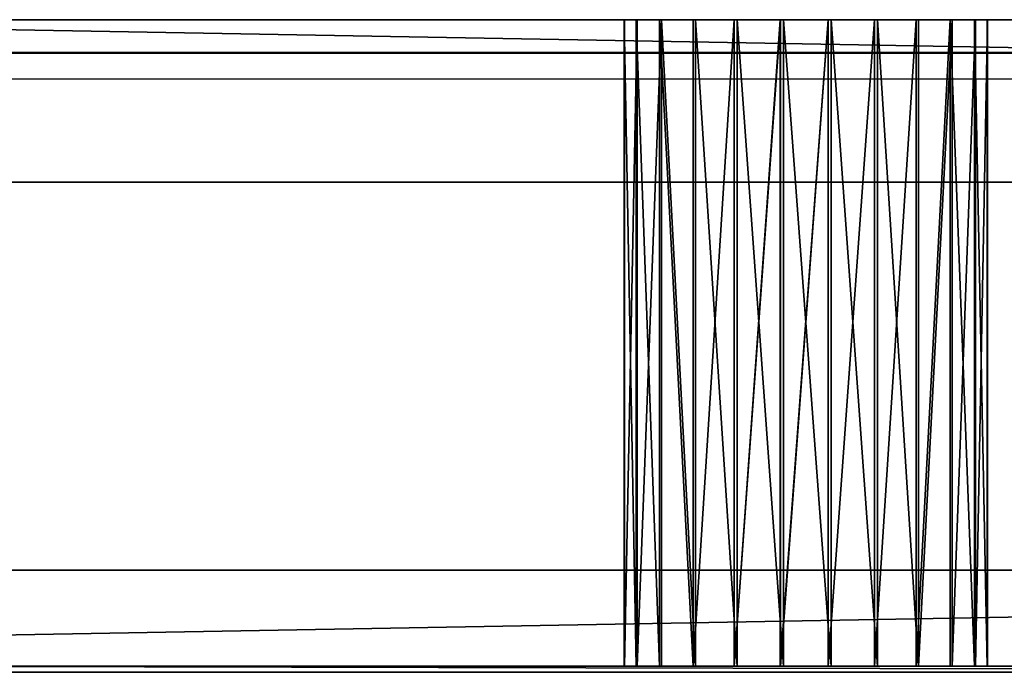
# Model space of a CAD drawing. Units: centimetres. Extents: x -195 to 670, y -171 to 214.
# Drawn here: x 21 to 23, y 43 to 45 of the extents above; entities that cross this region are included whole.
import ezdxf

# ---------------------------------------------------------------- set-up
doc = ezdxf.new("R2010")
doc.units = ezdxf.units.CM
doc.header["$LTSCALE"] = 2.54
doc.layers.add('Widoczne (ISO)', color=7, linetype='Continuous', lineweight=50)
doc.layers.add('Widoczne wąskie (ISO)', color=7, linetype='Continuous', lineweight=35)

# ---------------------------------------------------------------- blocks, each defined once
blk = doc.blocks.new('3DGeom~1106_Defintion')
at = {"color": 7, "true_color": 0xebebeb}
mesh = blk.add_polyface(dxfattribs=at)
corners = [(-2437.461, 746.314, 508.572), (-2436.525, 745.706), (-2437.461, 746.314), (-2435.777, 745.22, 0.117), (-2435.08, 744.768, 0.461), (-2434.482, 744.379, 1.009), (-2434.023, 744.081, 1.722), (-2433.735, 743.894, 2.553), (-2433.636, 743.83, 3.444), (-2433.636, 743.83, 5.74), (-2432.673, 743.205, 5.74), (-2433.636, 743.83, 502.832), (-1508.377, 142.959, 5.74), (-1507.414, 142.334, 5.74), (-2433.636, 743.83, 505.128), (-2433.735, 743.894, 506.02), (-2434.023, 744.081, 506.85), (-2434.482, 744.379, 507.563), (-2435.08, 744.768, 508.111), (-2435.777, 745.22, 508.455), (-2436.525, 745.706, 508.572), (-2432.673, 743.205, 503.98), (-1508.377, 142.959, 502.832), (-2432.673, 743.205, 502.832), (-1508.377, 142.959, 503.98), (-1505.168, 140.876, -3.932), (-1503.563, 139.833, -4.018), (-1504.525, 140.458, -4.018), (-1503.563, 139.833, 512.59), (-1505.779, 141.272, -3.677), (-1506.326, 141.628, -3.267), (-1506.784, 141.925, -2.721), (-1507.128, 142.148, -2.068), (-1507.341, 142.287, -1.34), (-1507.414, 142.334, -0.574), (-1507.414, 142.334, 502.832), (-1507.414, 142.334, 509.146), (-1507.315, 142.27, 510.038), (-1507.027, 142.083, 510.868), (-1506.568, 141.785, 511.581), (-1505.97, 141.396, 512.129), (-1505.273, 140.944, 512.473), (-1504.525, 140.458, 512.59), (-1508.377, 142.959, 4.592), (-2432.673, 743.205, 4.592)]
mesh.append_faces([[corners[k] for k in face] for face in [(0, 1, 2), (19, 0, 20), (22, 21, 24), (25, 26, 27), (28, 41, 42), (10, 43, 44)]], dxfattribs={"vtx0": -1, "color": 7})
mesh.append_faces([[corners[k] for k in face] for face in [(1, 0, 3), (3, 0, 4), (4, 0, 5), (5, 0, 6), (6, 0, 7), (7, 0, 8), (8, 0, 9), (9, 0, 10), (12, 11, 13), (11, 0, 14), (14, 0, 15), (15, 0, 16), (16, 0, 17), (17, 0, 18), (18, 0, 19), (21, 22, 23), (26, 25, 28), (35, 23, 22), (43, 10, 12)]], dxfattribs={"vtx0": -1, "vtx1": -1, "color": 7})
mesh.append_faces([[corners[k] for k in face] for face in [(10, 0, 11), (10, 11, 12), (28, 13, 35), (35, 13, 11)]], dxfattribs={"vtx0": -1, "vtx1": -1, "vtx2": -1, "color": 7})
mesh.append_faces([[corners[k] for k in face] for face in [(28, 25, 29), (28, 29, 30), (28, 30, 31), (28, 31, 32), (28, 32, 33), (28, 33, 34), (28, 34, 13), (35, 11, 23), (28, 35, 36), (28, 36, 37), (28, 37, 38), (28, 38, 39), (28, 39, 40), (28, 40, 41)]], dxfattribs={"vtx0": -1, "vtx2": -1, "color": 7})
mesh = blk.add_polyface(dxfattribs=at)
corners = [(-1504.813, 137.907, 512.59), (-1505.776, 138.533, -4.018), (-1504.813, 137.907, -4.018), (-1506.419, 138.95, -3.932), (-1507.029, 139.346, -3.677), (-1507.577, 139.702, -3.267), (-1508.034, 139.999, -2.721), (-1508.378, 140.223, -2.068), (-1508.592, 140.361, -1.34), (-1508.664, 140.408, -0.574), (-1508.664, 140.408, 5.74), (-1509.627, 141.034, 5.74), (-1508.664, 140.408, 502.832), (-2433.924, 741.279, 5.74), (-2434.887, 741.904, 5.74), (-1508.664, 140.408, 509.146), (-1508.566, 140.344, 510.038), (-1508.277, 140.157, 510.868), (-1507.818, 139.859, 511.581), (-1507.22, 139.47, 512.129), (-1506.523, 139.018, 512.473), (-1505.776, 138.533, 512.59), (-1509.627, 141.034, 503.98), (-2433.924, 741.279, 502.832), (-1509.627, 141.034, 502.832), (-2433.924, 741.279, 503.98), (-2437.028, 743.295, 0.117), (-2438.711, 744.388), (-2437.775, 743.78), (-2438.711, 744.388, 508.572), (-2436.331, 742.842, 0.461), (-2435.733, 742.454, 1.009), (-2435.274, 742.156, 1.722), (-2434.985, 741.968, 2.553), (-2434.887, 741.904, 3.444), (-2434.887, 741.904, 502.832), (-2434.887, 741.904, 505.128), (-2434.985, 741.968, 506.02), (-2435.274, 742.156, 506.85), (-2435.733, 742.454, 507.563), (-2436.331, 742.842, 508.111), (-2437.028, 743.295, 508.455), (-2437.775, 743.78, 508.572), (-2433.924, 741.279, 4.592), (-1509.627, 141.034, 4.592)]
mesh.append_faces([[corners[k] for k in face] for face in [(0, 1, 2), (20, 0, 21), (23, 22, 25), (26, 27, 28), (29, 41, 42), (11, 43, 44)]], dxfattribs={"vtx0": -1, "color": 7})
mesh.append_faces([[corners[k] for k in face] for face in [(1, 0, 3), (3, 0, 4), (4, 0, 5), (5, 0, 6), (6, 0, 7), (7, 0, 8), (8, 0, 9), (9, 0, 10), (10, 0, 11), (13, 12, 14), (12, 0, 15), (15, 0, 16), (16, 0, 17), (17, 0, 18), (18, 0, 19), (19, 0, 20), (22, 23, 24), (27, 26, 29), (35, 24, 23), (43, 11, 13)]], dxfattribs={"vtx0": -1, "vtx1": -1, "color": 7})
mesh.append_faces([[corners[k] for k in face] for face in [(11, 0, 12), (11, 12, 13), (29, 14, 35), (35, 14, 12)]], dxfattribs={"vtx0": -1, "vtx1": -1, "vtx2": -1, "color": 7})
mesh.append_faces([[corners[k] for k in face] for face in [(29, 26, 30), (29, 30, 31), (29, 31, 32), (29, 32, 33), (29, 33, 34), (29, 34, 14), (35, 12, 24), (29, 35, 36), (29, 36, 37), (29, 37, 38), (29, 38, 39), (29, 39, 40), (29, 40, 41)]], dxfattribs={"vtx0": -1, "vtx2": -1, "color": 7})
mesh = blk.add_polyface(dxfattribs=at)
corners = [(-2434.527, 740.35, 0.156), (-1510.878, 139.108), (-2435.175, 739.353), (-1510.23, 140.105, 0.156)]
mesh.append_faces([[corners[k] for k in face] for face in [(0, 1, 2), (1, 0, 3)]], dxfattribs={"vtx0": -1, "color": 7})
mesh = blk.add_polyface(dxfattribs=at)
corners = [(-2435.175, 739.353), (-2432.6, 720.721), (-2432.776, 719.384), (-2432.084, 721.967), (-2431.263, 723.037), (-2430.193, 723.858), (-2428.947, 724.374), (-2427.61, 724.55), (-2426.273, 724.374), (-2425.027, 723.858), (-1510.878, 139.108), (-2423.957, 723.037), (-2423.136, 721.967), (-2422.62, 720.721), (-2422.444, 719.384), (-2203.581, 580.049), (-2204.827, 580.565), (-2206.164, 580.741), (-2207.501, 580.565), (-2208.747, 580.049), (-2209.817, 579.228), (-2210.638, 578.158), (-2211.154, 576.912), (-2211.33, 575.575), (-2202.511, 579.228), (-2201.69, 578.158), (-2201.174, 576.912), (-2200.998, 575.575), (-1982.135, 436.24), (-1983.381, 436.756), (-1984.718, 436.932), (-1986.055, 436.756), (-1987.301, 436.24), (-1988.371, 435.419), (-1989.192, 434.349), (-1989.708, 433.103), (-1989.884, 431.766), (-1981.065, 435.419), (-1980.244, 434.349), (-1979.728, 433.103), (-1979.552, 431.766), (-1760.689, 292.431), (-1761.935, 292.947), (-1763.272, 293.123), (-1764.609, 292.947), (-1765.855, 292.431), (-1766.925, 291.61), (-1767.746, 290.54), (-1768.262, 289.294), (-1768.438, 287.957), (-1759.619, 291.61), (-1758.798, 290.54), (-1758.282, 289.294), (-1758.106, 287.957), (-1540.489, 149.138), (-1541.826, 149.315), (-1543.163, 149.138), (-1544.409, 148.622), (-1545.479, 147.801), (-1546.3, 146.731), (-1546.816, 145.486), (-1546.992, 144.148), (-1539.243, 148.622), (-1538.173, 147.801), (-1537.352, 146.731), (-1536.836, 145.486), (-1536.66, 144.148), (-1533.099, 120.699), (-1528.617, 121.052), (-1524.38, 122.553), (-1520.675, 125.099), (-1517.755, 128.517), (-2444.691, 721.567), (-2443.948, 713.94), (-2444.749, 717.712), (-2443.777, 725.314), (-2442.326, 710.441), (-2442.052, 728.762), (-2439.968, 707.391), (-2436.989, 704.942), (-2432.6, 718.047), (-2432.084, 716.801), (-2431.263, 715.731), (-2430.193, 714.91), (-1541.576, 123.454), (-2428.947, 714.394), (-2427.61, 714.218), (-2426.273, 714.394), (-2425.027, 714.91), (-2208.747, 571.101), (-2423.957, 715.731), (-2423.136, 716.801), (-2422.62, 718.047), (-2209.817, 571.922), (-2210.638, 572.992), (-2211.154, 574.238), (-2207.501, 570.585), (-2206.164, 570.409), (-2204.827, 570.585), (-2203.581, 571.101), (-2202.511, 571.922), (-2201.69, 572.992), (-1987.301, 427.292), (-2201.174, 574.238), (-1988.371, 428.113), (-1989.192, 429.183), (-1989.708, 430.429), (-1986.055, 426.776), (-1984.718, 426.6), (-1983.381, 426.776), (-1982.135, 427.292), (-1981.065, 428.113), (-1980.244, 429.183), (-1979.728, 430.429), (-1765.855, 283.483), (-1766.925, 284.304), (-1767.746, 285.374), (-1768.262, 286.62), (-1764.609, 282.967), (-1763.272, 282.791), (-1761.935, 282.967), (-1760.689, 283.483), (-1759.619, 284.304), (-1758.798, 285.374), (-1758.282, 286.62), (-1546.816, 142.811), (-1546.3, 141.565), (-1545.479, 140.495), (-1544.409, 139.674), (-1543.163, 139.158), (-1541.826, 138.982), (-1540.489, 139.158), (-1537.519, 121.518), (-1539.243, 139.674), (-1538.173, 140.495), (-1537.352, 141.565), (-1536.836, 142.811)]
mesh.append_faces([[corners[k] for k in face] for face in [(70, 10, 71), (72, 73, 74)]], dxfattribs={"vtx0": -1, "color": 7})
mesh.append_faces([[corners[k] for k in face] for face in [(1, 0, 3), (3, 0, 4), (4, 0, 5), (5, 0, 6), (6, 0, 7), (7, 0, 8), (8, 0, 9), (9, 10, 11), (11, 10, 12), (12, 10, 13), (13, 10, 14), (15, 10, 24), (24, 10, 25), (25, 10, 26), (26, 10, 27), (28, 10, 37), (37, 10, 38), (38, 10, 39), (39, 10, 40), (41, 10, 50), (50, 10, 51), (51, 10, 52), (52, 10, 53), (54, 10, 62), (62, 10, 63), (63, 10, 64), (64, 10, 65), (65, 10, 66), (67, 10, 68), (68, 10, 69), (69, 10, 70), (73, 75, 76), (76, 77, 78), (78, 0, 79), (79, 83, 84), (89, 14, 93), (93, 14, 94), (94, 14, 95), (95, 14, 23), (102, 27, 104), (104, 27, 105), (105, 27, 106), (106, 27, 36), (114, 40, 115), (115, 40, 116), (116, 40, 117), (117, 40, 49), (125, 53, 61), (84, 131, 132), (132, 135, 67)]], dxfattribs={"vtx0": -1, "vtx1": -1, "color": 7})
mesh.append_faces([[corners[k] for k in face] for face in [(14, 10, 15), (27, 10, 28), (40, 10, 41), (53, 10, 54), (66, 10, 67), (79, 0, 2), (84, 88, 89), (84, 101, 102), (84, 40, 114), (84, 53, 125)]], dxfattribs={"vtx0": -1, "vtx1": -1, "vtx2": -1, "color": 7})
mesh.append_faces([[corners[k] for k in face] for face in [(0, 1, 2), (9, 0, 10), (14, 15, 16), (14, 16, 17), (14, 17, 18), (14, 18, 19), (14, 19, 20), (14, 20, 21), (14, 21, 22), (14, 22, 23), (27, 28, 29), (27, 29, 30), (27, 30, 31), (27, 31, 32), (27, 32, 33), (27, 33, 34), (27, 34, 35), (27, 35, 36), (40, 41, 42), (40, 42, 43), (40, 43, 44), (40, 44, 45), (40, 45, 46), (40, 46, 47), (40, 47, 48), (40, 48, 49), (53, 54, 55), (53, 55, 56), (53, 56, 57), (53, 57, 58), (53, 58, 59), (53, 59, 60), (53, 60, 61), (73, 72, 75), (76, 75, 77), (78, 77, 0), (79, 2, 80), (79, 80, 81), (79, 81, 82), (79, 82, 83), (84, 83, 85), (84, 85, 86), (84, 86, 87), (84, 87, 88), (89, 88, 90), (89, 90, 91), (89, 91, 92), (89, 92, 14), (84, 89, 96), (84, 96, 97), (84, 97, 98), (84, 98, 99), (84, 99, 100), (84, 100, 101), (102, 101, 103), (102, 103, 27), (84, 102, 107), (84, 107, 108), (84, 108, 109), (84, 109, 110), (84, 110, 111), (84, 111, 112), (84, 112, 113), (84, 113, 40), (84, 114, 118), (84, 118, 119), (84, 119, 120), (84, 120, 121), (84, 121, 122), (84, 122, 123), (84, 123, 124), (84, 124, 53), (84, 125, 126), (84, 126, 127), (84, 127, 128), (84, 128, 129), (84, 129, 130), (84, 130, 131), (132, 131, 133), (132, 133, 134), (132, 134, 135), (67, 135, 136), (67, 136, 66)]], dxfattribs={"vtx0": -1, "vtx2": -1, "color": 7})
mesh = blk.add_polyface(dxfattribs=at)
corners = [(-1541.576, 123.454, 2.296), (-2436.989, 704.942), (-1541.576, 123.454), (-2436.989, 704.942, 2.296)]
mesh.append_faces([[corners[k] for k in face] for face in [(0, 1, 2), (1, 0, 3)]], dxfattribs={"vtx0": -1, "color": 7})
blk = doc.blocks.new('3DGeom~1152_Defintion')
at = {"color": 1, "true_color": 0xff0000}
mesh = blk.add_polyface(dxfattribs=at)
corners = [(-885.165, 201.112), (-751.892, 124.119), (-752.044, 122.964), (-751.446, 125.195), (-750.737, 126.12), (-749.813, 126.829), (-748.736, 127.275), (-747.581, 127.427), (8.127, 169.918), (-746.426, 127.275), (-743.118, 122.964), (-506.064, 127.427), (-507.219, 127.275), (-508.295, 126.829), (-509.219, 126.12), (-509.929, 125.195), (-510.375, 124.119), (-510.527, 122.964), (-995.239, 5.567), (-992.254, 119.808), (-898.685, 0), (-991.33, 119.099), (-990.254, 118.653), (-989.099, 118.501), (-987.943, 118.653), (-986.867, 119.099), (-985.943, 119.808), (-985.234, 120.732), (-984.788, 121.809), (-984.636, 122.964), (-969.875, 209.829), (-749.813, 119.099), (-748.736, 118.653), (0, 0), (-750.737, 119.808), (-751.446, 120.732), (-751.892, 121.809), (-747.581, 118.501), (-746.426, 118.653), (-745.35, 119.099), (-744.425, 119.808), (-743.716, 120.732), (-743.27, 121.809), (-507.219, 118.653), (-508.295, 119.099), (-509.219, 119.808), (-509.929, 120.732), (-510.375, 121.809), (-993.409, 124.119), (-992.963, 125.195), (-992.254, 126.12), (-991.33, 126.829), (-990.254, 127.275), (-989.099, 127.427), (-987.943, 127.275), (-986.867, 126.829), (-985.943, 126.12), (-985.234, 125.195), (-984.788, 124.119)]
mesh.append_faces([[corners[k] for k in face] for face in [(1, 0, 3), (3, 0, 4), (4, 0, 5), (5, 0, 6), (6, 0, 7), (7, 8, 9), (18, 19, 20), (20, 32, 33), (31, 0, 34), (34, 0, 35), (35, 0, 36), (36, 0, 2), (43, 10, 44), (44, 10, 45), (45, 10, 46), (46, 10, 47), (47, 10, 17), (48, 30, 49), (49, 30, 50), (50, 30, 51), (51, 30, 52), (52, 30, 53), (53, 30, 54), (54, 30, 55), (55, 30, 56), (56, 30, 57), (57, 30, 58), (58, 30, 29)]], dxfattribs={"vtx0": -1, "vtx1": -1, "color": 1})
mesh.append_faces([[corners[k] for k in face] for face in [(20, 29, 30), (20, 0, 31)]], dxfattribs={"vtx0": -1, "vtx1": -1, "vtx2": -1, "color": 1})
mesh.append_faces([[corners[k] for k in face] for face in [(0, 1, 2), (7, 0, 8), (10, 11, 12), (10, 12, 13), (10, 13, 14), (10, 14, 15), (10, 15, 16), (10, 16, 17), (20, 19, 21), (20, 21, 22), (20, 22, 23), (20, 23, 24), (20, 24, 25), (20, 25, 26), (20, 26, 27), (20, 27, 28), (20, 28, 29), (20, 30, 0), (20, 31, 32), (33, 32, 37), (33, 37, 38), (33, 38, 39), (33, 39, 40), (33, 40, 41), (33, 41, 42), (33, 42, 10)]], dxfattribs={"vtx0": -1, "vtx2": -1, "color": 1})
mesh = blk.add_polyface(dxfattribs=at)
corners = [(-992.254, 119.808, 15.751), (-995.239, 5.567, 15.751), (-898.685, 0, 15.751), (-991.33, 119.099, 15.751), (-990.254, 118.653, 15.751), (-989.099, 118.501, 15.751), (-987.943, 118.653, 15.751), (-986.867, 119.099, 15.751), (-985.943, 119.808, 15.751), (-985.234, 120.732, 15.751), (-984.788, 121.809, 15.751), (-984.636, 122.964, 15.751), (-969.875, 209.829, 15.751), (-885.165, 201.112, 15.751), (-749.813, 119.099, 15.751), (-748.736, 118.653, 15.751), (0, 0, 15.751), (-750.737, 119.808, 15.751), (-751.446, 120.732, 15.751), (-751.892, 121.809, 15.751), (-752.044, 122.964, 15.751), (-747.581, 118.501, 15.751), (-746.426, 118.653, 15.751), (-745.35, 119.099, 15.751), (-744.425, 119.808, 15.751), (-743.716, 120.732, 15.751), (-743.27, 121.809, 15.751), (-743.118, 122.964, 15.751), (-507.219, 118.653, 15.751), (-508.295, 119.099, 15.751), (-509.219, 119.808, 15.751), (-509.929, 120.732, 15.751), (-510.375, 121.809, 15.751), (-510.527, 122.964, 15.751), (-989.099, 127.427, 15.751), (-987.943, 127.275, 15.751), (-986.867, 126.829, 15.751), (-985.943, 126.12, 15.751), (-985.234, 125.195, 15.751), (-984.788, 124.119, 15.751), (-747.581, 127.427, 15.751), (8.127, 169.918, 15.751), (-748.736, 127.275, 15.751), (-749.813, 126.829, 15.751), (-750.737, 126.12, 15.751), (-751.446, 125.195, 15.751), (-751.892, 124.119, 15.751), (-746.426, 127.275, 15.751), (-745.35, 126.829, 15.751), (-744.425, 126.12, 15.751), (-506.064, 127.427, 15.751), (-507.219, 127.275, 15.751), (-508.295, 126.829, 15.751), (-509.219, 126.12, 15.751), (-509.929, 125.195, 15.751), (-510.375, 124.119, 15.751)]
mesh.append_faces([[corners[k] for k in face] for face in [(0, 2, 3), (3, 2, 4), (4, 2, 5), (5, 2, 6), (6, 2, 7), (7, 2, 8), (8, 2, 9), (9, 2, 10), (10, 2, 11), (12, 2, 13), (14, 2, 15), (15, 16, 21), (21, 16, 22), (22, 16, 23), (23, 16, 24), (24, 16, 25), (25, 16, 26), (26, 16, 27), (13, 40, 41), (40, 13, 42), (42, 13, 43), (43, 13, 44), (44, 13, 45), (45, 13, 46), (46, 13, 20), (50, 27, 51), (51, 27, 52), (52, 27, 53), (53, 27, 54), (54, 27, 55), (55, 27, 33)]], dxfattribs={"vtx0": -1, "vtx1": -1, "color": 1})
mesh.append_faces([[corners[k] for k in face] for face in [(11, 2, 12), (13, 2, 14)]], dxfattribs={"vtx0": -1, "vtx1": -1, "vtx2": -1, "color": 1})
mesh.append_faces([[corners[k] for k in face] for face in [(0, 1, 2), (15, 2, 16), (13, 14, 17), (13, 17, 18), (13, 18, 19), (13, 19, 20), (27, 28, 29), (27, 29, 30), (27, 30, 31), (27, 31, 32), (27, 32, 33), (12, 34, 35), (12, 35, 36), (12, 36, 37), (12, 37, 38), (12, 38, 39), (12, 39, 11), (41, 40, 47), (41, 47, 48), (41, 48, 49)]], dxfattribs={"vtx0": -1, "vtx2": -1, "color": 1})
mesh = blk.add_polyface(dxfattribs=at)
corners = [(-885.165, 201.112, 15.751), (8.127, 169.918), (-885.165, 201.112), (8.127, 169.918, 15.751)]
mesh.append_faces([[corners[k] for k in face] for face in [(0, 1, 2), (1, 0, 3)]], dxfattribs={"vtx0": -1, "color": 1})
mesh = blk.add_polyface(dxfattribs=at)
corners = [(-746.426, 127.275), (8.127, 169.918), (-745.35, 126.829), (-744.425, 126.12), (-743.716, 125.195), (-743.27, 124.119), (-743.118, 122.964), (-506.064, 127.427), (-504.909, 127.275), (-503.832, 126.829), (-502.908, 126.12), (-502.199, 125.195), (-501.753, 124.119), (-501.601, 122.964), (-265.702, 127.275), (-266.778, 126.829), (-267.702, 126.12), (-268.411, 125.195), (-268.857, 124.119), (-269.009, 122.964), (-264.546, 127.427), (-263.391, 127.275), (-262.315, 126.829), (-261.391, 126.12), (-260.682, 125.195), (-260.236, 124.119), (-260.084, 122.964), (-89.784, 66.092), (-102.236, 42.869), (-86.081, 66.092), (-26.894, 125.195), (-86.081, 39.84), (-45.048, 60.326), (-45.2, 59.171), (0, 0), (-507.219, 118.653), (-506.064, 118.501), (-504.909, 118.653), (-503.832, 119.099), (-502.908, 119.808), (-502.199, 120.732), (-501.753, 121.809), (-102.236, 39.84), (-266.778, 119.099), (-267.702, 119.808), (-268.411, 120.732), (-268.857, 121.809), (-265.702, 118.653), (-264.546, 118.501), (-263.391, 118.653), (-262.315, 119.099), (-261.391, 119.808), (-260.682, 120.732), (-260.236, 121.809), (-40.748, 22.997), (-40.9, 24.152), (-89.784, 42.869)]
mesh.append_faces([[corners[k] for k in face] for face in [(0, 1, 2), (2, 1, 3), (3, 1, 4), (4, 1, 5), (5, 1, 6), (7, 1, 8), (8, 1, 9), (9, 1, 10), (10, 1, 11), (11, 1, 12), (12, 1, 13), (14, 1, 20), (20, 1, 21), (21, 1, 22), (22, 1, 23), (23, 1, 24), (24, 1, 25), (25, 1, 26), (27, 1, 29), (29, 30, 31), (43, 13, 44), (44, 13, 45), (45, 13, 46), (46, 13, 19), (42, 26, 28), (54, 31, 55)]], dxfattribs={"vtx0": -1, "vtx1": -1, "color": 1})
mesh.append_faces([[corners[k] for k in face] for face in [(6, 1, 7), (13, 1, 14), (26, 1, 27), (26, 27, 28), (34, 6, 35), (34, 13, 42), (42, 13, 43), (55, 31, 33)]], dxfattribs={"vtx0": -1, "vtx1": -1, "vtx2": -1, "color": 1})
mesh.append_faces([[corners[k] for k in face] for face in [(13, 14, 15), (13, 15, 16), (13, 16, 17), (13, 17, 18), (13, 18, 19), (31, 32, 33), (34, 35, 36), (34, 36, 37), (34, 37, 38), (34, 38, 39), (34, 39, 40), (34, 40, 41), (34, 41, 13), (42, 43, 47), (42, 47, 48), (42, 48, 49), (42, 49, 50), (42, 50, 51), (42, 51, 52), (42, 52, 53), (42, 53, 26), (34, 42, 31)]], dxfattribs={"vtx0": -1, "vtx2": -1, "color": 1})
mesh.append_faces([[corners[k] for k in face] for face in [(56, 28, 27)]], dxfattribs={"vtx1": -1, "color": 1})
mesh = blk.add_polyface(dxfattribs=at)
corners = [(-743.118, 122.964, 15.751), (0, 0, 15.751), (-507.219, 118.653, 15.751), (-506.064, 118.501, 15.751), (-504.909, 118.653, 15.751), (-503.832, 119.099, 15.751), (-502.908, 119.808, 15.751), (-502.199, 120.732, 15.751), (-501.753, 121.809, 15.751), (-501.601, 122.964, 15.751), (-266.778, 119.099, 15.751), (-267.702, 119.808, 15.751), (-268.411, 120.732, 15.751), (-268.857, 121.809, 15.751), (-269.009, 122.964, 15.751), (-265.702, 118.653, 15.751), (-264.546, 118.501, 15.751), (-263.391, 118.653, 15.751), (-262.315, 119.099, 15.751), (-261.391, 119.808, 15.751), (-260.682, 120.732, 15.751), (-260.236, 121.809, 15.751), (-260.084, 122.964, 15.751), (-38.669, 20.287, 15.751), (-39.593, 20.996, 15.751), (-40.303, 21.92, 15.751), (-40.748, 22.997, 15.751), (-40.9, 24.152, 15.751), (-45.2, 59.171, 15.751), (8.127, 169.918, 15.751), (-744.425, 126.12, 15.751), (-743.716, 125.195, 15.751), (-743.27, 124.119, 15.751), (-506.064, 127.427, 15.751), (-504.909, 127.275, 15.751), (-503.832, 126.829, 15.751), (-502.908, 126.12, 15.751), (-502.199, 125.195, 15.751), (-501.753, 124.119, 15.751), (-265.702, 127.275, 15.751), (-266.778, 126.829, 15.751), (-267.702, 126.12, 15.751), (-268.411, 125.195, 15.751), (-268.857, 124.119, 15.751), (-264.546, 127.427, 15.751), (-263.391, 127.275, 15.751), (-262.315, 126.829, 15.751), (-261.391, 126.12, 15.751), (-260.682, 125.195, 15.751), (-260.236, 124.119, 15.751), (-26.185, 126.12, 15.751), (-26.894, 125.195, 15.751), (-27.34, 124.119, 15.751), (-45.048, 60.326, 15.751)]
mesh.append_faces([[corners[k] for k in face] for face in [(2, 1, 3), (3, 1, 4), (4, 1, 5), (5, 1, 6), (6, 1, 7), (7, 1, 8), (8, 1, 9), (10, 1, 15), (15, 1, 16), (16, 1, 17), (17, 1, 18), (18, 1, 19), (19, 1, 20), (20, 1, 21), (21, 1, 22), (39, 9, 40), (40, 9, 41), (41, 9, 42), (42, 9, 43), (43, 9, 14), (50, 22, 51), (51, 22, 52), (53, 22, 28)]], dxfattribs={"vtx0": -1, "vtx1": -1, "color": 1})
mesh.append_faces([[corners[k] for k in face] for face in [(0, 1, 2), (9, 1, 10), (22, 1, 23), (22, 27, 28), (29, 0, 33), (29, 9, 39), (52, 22, 53)]], dxfattribs={"vtx0": -1, "vtx1": -1, "vtx2": -1, "color": 1})
mesh.append_faces([[corners[k] for k in face] for face in [(9, 10, 11), (9, 11, 12), (9, 12, 13), (9, 13, 14), (22, 23, 24), (22, 24, 25), (22, 25, 26), (22, 26, 27), (29, 30, 31), (29, 31, 32), (29, 32, 0), (29, 33, 34), (29, 34, 35), (29, 35, 36), (29, 36, 37), (29, 37, 38), (29, 38, 9), (29, 39, 44), (29, 44, 45), (29, 45, 46), (29, 46, 47), (29, 47, 48), (29, 48, 49), (29, 49, 22)]], dxfattribs={"vtx0": -1, "vtx2": -1, "color": 1})
mesh = blk.add_polyface(dxfattribs=at)
corners = [(-40.9, 24.152, 15.751), (-40.737, 54.708, 15.751), (-41.893, 54.861, 15.751), (-40.748, 25.307, 15.751), (-40.303, 26.383, 15.751), (-39.582, 54.861, 15.751), (-39.593, 27.307, 15.751), (-38.669, 28.017, 15.751), (-38.506, 55.306, 15.751), (-37.593, 28.462, 15.751), (-37.582, 56.016, 15.751), (-36.438, 28.615, 15.751), (-36.873, 56.94, 15.751), (-36.427, 58.016, 15.751), (-35.283, 28.462, 15.751), (-36.275, 59.171, 15.751), (-45.2, 59.171, 15.751), (-45.048, 58.016, 15.751), (-44.602, 56.94, 15.751), (-43.893, 56.016, 15.751), (-42.969, 55.306, 15.751), (-38.669, 20.287, 15.751), (0, 0, 15.751), (-37.593, 19.841, 15.751), (-36.438, 19.689, 15.751), (-35.283, 19.841, 15.751), (-34.206, 20.287, 15.751), (-33.282, 20.996, 15.751), (-32.573, 21.92, 15.751), (-32.127, 22.997, 15.751), (-31.975, 24.152, 15.751), (-27.34, 121.809, 15.751), (-27.492, 122.964, 15.751), (-26.894, 120.732, 15.751), (-26.185, 119.808, 15.751), (-25.261, 119.099, 15.751), (-24.184, 118.653, 15.751), (-23.029, 118.501, 15.751), (8.127, 169.918, 15.751), (-260.084, 122.964, 15.751), (-26.185, 126.12, 15.751), (-27.34, 124.119, 15.751), (-45.048, 60.326, 15.751), (-44.602, 61.403, 15.751), (-43.893, 62.327, 15.751), (-42.969, 63.036, 15.751), (-41.893, 63.482, 15.751), (-40.737, 63.634, 15.751), (-39.582, 63.482, 15.751), (-38.506, 63.036, 15.751), (-37.582, 62.327, 15.751), (-36.873, 61.403, 15.751), (-36.427, 60.326, 15.751), (-34.206, 28.017, 15.751), (-33.282, 27.307, 15.751), (-32.573, 26.383, 15.751), (-32.127, 25.307, 15.751)]
mesh.append_faces([[corners[k] for k in face] for face in [(1, 4, 5), (5, 7, 8), (8, 9, 10), (10, 11, 12), (12, 11, 13), (13, 14, 15), (16, 0, 17), (17, 0, 18), (18, 0, 19), (19, 0, 20), (20, 0, 2), (21, 22, 23), (23, 22, 24), (24, 22, 25), (25, 22, 26), (26, 22, 27), (27, 22, 28), (28, 22, 29), (29, 22, 30), (31, 22, 33), (33, 22, 34), (34, 22, 35), (35, 22, 36), (36, 22, 37), (41, 15, 32)]], dxfattribs={"vtx0": -1, "vtx1": -1, "color": 1})
mesh.append_faces([[corners[k] for k in face] for face in [(30, 22, 31), (38, 39, 40), (32, 15, 14)]], dxfattribs={"vtx0": -1, "vtx1": -1, "vtx2": -1, "color": 1})
mesh.append_faces([[corners[k] for k in face] for face in [(0, 1, 2), (1, 0, 3), (1, 3, 4), (5, 4, 6), (5, 6, 7), (8, 7, 9), (10, 9, 11), (13, 11, 14), (30, 31, 32), (41, 42, 43), (41, 43, 44), (41, 44, 45), (41, 45, 46), (41, 46, 47), (41, 47, 48), (41, 48, 49), (41, 49, 50), (41, 50, 51), (41, 51, 52), (41, 52, 15), (32, 14, 53), (32, 53, 54), (32, 54, 55), (32, 55, 56), (32, 56, 30)]], dxfattribs={"vtx0": -1, "vtx2": -1, "color": 1})
mesh = blk.add_polyface(dxfattribs=at)
corners = [(-86.081, 66.092), (8.127, 169.918), (-26.185, 126.12), (-26.894, 125.195), (-86.081, 39.84), (-27.34, 124.119), (-45.048, 60.326), (-44.602, 61.403), (-43.893, 62.327), (-42.969, 63.036), (-41.893, 63.482), (-40.737, 63.634), (-39.582, 63.482), (-38.506, 63.036), (-37.582, 62.327), (-36.873, 61.403), (-36.427, 60.326), (-36.275, 59.171), (-27.492, 122.964), (-35.283, 28.462), (-34.206, 28.017), (-33.282, 27.307), (-32.573, 26.383), (-32.127, 25.307), (-31.975, 24.152), (0, 0), (-38.669, 20.287), (-39.593, 20.996), (-40.303, 21.92), (-40.748, 22.997), (-40.9, 24.152), (-45.2, 59.171), (-45.048, 58.016), (-44.602, 56.94), (-43.893, 56.016), (-42.969, 55.306), (-41.893, 54.861), (-37.593, 19.841), (-36.438, 19.689), (-35.283, 19.841), (-34.206, 20.287), (-33.282, 20.996), (-32.573, 21.92), (-32.127, 22.997), (-27.34, 121.809), (-26.894, 120.732), (-26.185, 119.808), (-40.737, 54.708), (-40.748, 25.307), (-40.303, 26.383), (-39.582, 54.861), (-39.593, 27.307), (-38.669, 28.017), (-38.506, 55.306), (-37.593, 28.462), (-37.582, 56.016), (-36.438, 28.615), (-36.873, 56.94), (-36.427, 58.016)]
mesh.append_faces([[corners[k] for k in face] for face in [(6, 5, 7), (7, 5, 8), (8, 5, 9), (9, 5, 10), (10, 5, 11), (11, 5, 12), (12, 5, 13), (13, 5, 14), (14, 5, 15), (15, 5, 16), (16, 5, 17), (19, 18, 20), (20, 18, 21), (21, 18, 22), (22, 18, 23), (23, 18, 24), (26, 4, 27), (27, 4, 28), (28, 4, 29), (44, 24, 18), (47, 30, 36), (30, 47, 48), (48, 47, 49), (49, 50, 51), (51, 50, 52), (52, 53, 54), (54, 55, 56), (56, 58, 19)]], dxfattribs={"vtx0": -1, "vtx1": -1, "color": 1})
mesh.append_faces([[corners[k] for k in face] for face in [(0, 1, 2), (4, 5, 6), (17, 18, 19), (25, 4, 26), (25, 24, 44)]], dxfattribs={"vtx0": -1, "vtx1": -1, "vtx2": -1, "color": 1})
mesh.append_faces([[corners[k] for k in face] for face in [(0, 2, 3), (4, 3, 5), (17, 5, 18), (30, 31, 32), (30, 32, 33), (30, 33, 34), (30, 34, 35), (30, 35, 36), (25, 26, 37), (25, 37, 38), (25, 38, 39), (25, 39, 40), (25, 40, 41), (25, 41, 42), (25, 42, 43), (25, 43, 24), (25, 44, 45), (25, 45, 46), (49, 47, 50), (52, 50, 53), (54, 53, 55), (56, 55, 57), (56, 57, 58), (19, 58, 17)]], dxfattribs={"vtx0": -1, "vtx2": -1, "color": 1})
mesh = blk.add_polyface(dxfattribs=at)
corners = [(-40.737, 63.634, 15.751), (-41.893, 63.482), (-40.737, 63.634), (-41.893, 63.482, 15.751)]
mesh.append_faces([[corners[k] for k in face] for face in [(0, 1, 2), (1, 0, 3)]], dxfattribs={"vtx0": -1, "color": 1})
mesh = blk.add_polyface(dxfattribs=at)
corners = [(-39.582, 63.482, 15.751), (-40.737, 63.634), (-39.582, 63.482), (-40.737, 63.634, 15.751)]
mesh.append_faces([[corners[k] for k in face] for face in [(0, 1, 2), (1, 0, 3)]], dxfattribs={"vtx0": -1, "color": 1})
mesh = blk.add_polyface(dxfattribs=at)
corners = [(-41.893, 63.482, 15.751), (-42.969, 63.036), (-41.893, 63.482), (-42.969, 63.036, 15.751)]
mesh.append_faces([[corners[k] for k in face] for face in [(0, 1, 2), (1, 0, 3)]], dxfattribs={"vtx0": -1, "color": 1})
mesh = blk.add_polyface(dxfattribs=at)
corners = [(-38.506, 63.036, 15.751), (-39.582, 63.482), (-38.506, 63.036), (-39.582, 63.482, 15.751)]
mesh.append_faces([[corners[k] for k in face] for face in [(0, 1, 2), (1, 0, 3)]], dxfattribs={"vtx0": -1, "color": 1})
mesh = blk.add_polyface(dxfattribs=at)
corners = [(-42.969, 63.036, 15.751), (-43.893, 62.327), (-42.969, 63.036), (-43.893, 62.327, 15.751)]
mesh.append_faces([[corners[k] for k in face] for face in [(0, 1, 2), (1, 0, 3)]], dxfattribs={"vtx0": -1, "color": 1})
mesh = blk.add_polyface(dxfattribs=at)
corners = [(-37.582, 62.327, 15.751), (-38.506, 63.036), (-37.582, 62.327), (-38.506, 63.036, 15.751)]
mesh.append_faces([[corners[k] for k in face] for face in [(0, 1, 2), (1, 0, 3)]], dxfattribs={"vtx0": -1, "color": 1})
mesh = blk.add_polyface(dxfattribs=at)
corners = [(-43.893, 62.327), (-44.602, 61.403, 15.751), (-44.602, 61.403), (-43.893, 62.327, 15.751)]
mesh.append_faces([[corners[k] for k in face] for face in [(0, 1, 2), (1, 0, 3)]], dxfattribs={"vtx0": -1, "color": 1})
mesh = blk.add_polyface(dxfattribs=at)
corners = [(-37.582, 62.327, 15.751), (-36.873, 61.403), (-36.873, 61.403, 15.751), (-37.582, 62.327)]
mesh.append_faces([[corners[k] for k in face] for face in [(0, 1, 2), (1, 0, 3)]], dxfattribs={"vtx0": -1, "color": 1})
mesh = blk.add_polyface(dxfattribs=at)
corners = [(-44.602, 61.403), (-45.048, 60.326, 15.751), (-45.048, 60.326), (-44.602, 61.403, 15.751)]
mesh.append_faces([[corners[k] for k in face] for face in [(0, 1, 2), (1, 0, 3)]], dxfattribs={"vtx0": -1, "color": 1})
mesh = blk.add_polyface(dxfattribs=at)
corners = [(-36.873, 61.403, 15.751), (-36.427, 60.326), (-36.427, 60.326, 15.751), (-36.873, 61.403)]
mesh.append_faces([[corners[k] for k in face] for face in [(0, 1, 2), (1, 0, 3)]], dxfattribs={"vtx0": -1, "color": 1})
mesh = blk.add_polyface(dxfattribs=at)
corners = [(-45.048, 60.326), (-45.2, 59.171, 15.751), (-45.2, 59.171), (-45.048, 60.326, 15.751)]
mesh.append_faces([[corners[k] for k in face] for face in [(0, 1, 2), (1, 0, 3)]], dxfattribs={"vtx0": -1, "color": 1})
mesh = blk.add_polyface(dxfattribs=at)
corners = [(-36.427, 60.326, 15.751), (-36.275, 59.171), (-36.275, 59.171, 15.751), (-36.427, 60.326)]
mesh.append_faces([[corners[k] for k in face] for face in [(0, 1, 2), (1, 0, 3)]], dxfattribs={"vtx0": -1, "color": 1})
mesh = blk.add_polyface(dxfattribs=at)
corners = [(-45.2, 59.171), (-45.048, 58.016, 15.751), (-45.048, 58.016), (-45.2, 59.171, 15.751)]
mesh.append_faces([[corners[k] for k in face] for face in [(0, 1, 2), (1, 0, 3)]], dxfattribs={"vtx0": -1, "color": 1})
mesh = blk.add_polyface(dxfattribs=at)
corners = [(-36.275, 59.171, 15.751), (-36.427, 58.016), (-36.427, 58.016, 15.751), (-36.275, 59.171)]
mesh.append_faces([[corners[k] for k in face] for face in [(0, 1, 2), (1, 0, 3)]], dxfattribs={"vtx0": -1, "color": 1})
mesh = blk.add_polyface(dxfattribs=at)
corners = [(-45.048, 58.016), (-44.602, 56.94, 15.751), (-44.602, 56.94), (-45.048, 58.016, 15.751)]
mesh.append_faces([[corners[k] for k in face] for face in [(0, 1, 2), (1, 0, 3)]], dxfattribs={"vtx0": -1, "color": 1})
mesh = blk.add_polyface(dxfattribs=at)
corners = [(-36.427, 58.016, 15.751), (-36.873, 56.94), (-36.873, 56.94, 15.751), (-36.427, 58.016)]
mesh.append_faces([[corners[k] for k in face] for face in [(0, 1, 2), (1, 0, 3)]], dxfattribs={"vtx0": -1, "color": 1})
mesh = blk.add_polyface(dxfattribs=at)
corners = [(-44.602, 56.94), (-43.893, 56.016, 15.751), (-43.893, 56.016), (-44.602, 56.94, 15.751)]
mesh.append_faces([[corners[k] for k in face] for face in [(0, 1, 2), (1, 0, 3)]], dxfattribs={"vtx0": -1, "color": 1})
mesh = blk.add_polyface(dxfattribs=at)
corners = [(-36.873, 56.94, 15.751), (-37.582, 56.016), (-37.582, 56.016, 15.751), (-36.873, 56.94)]
mesh.append_faces([[corners[k] for k in face] for face in [(0, 1, 2), (1, 0, 3)]], dxfattribs={"vtx0": -1, "color": 1})
mesh = blk.add_polyface(dxfattribs=at)
corners = [(-43.893, 56.016, 15.751), (-42.969, 55.306), (-43.893, 56.016), (-42.969, 55.306, 15.751)]
mesh.append_faces([[corners[k] for k in face] for face in [(0, 1, 2), (1, 0, 3)]], dxfattribs={"vtx0": -1, "color": 1})
mesh = blk.add_polyface(dxfattribs=at)
corners = [(-38.506, 55.306, 15.751), (-37.582, 56.016), (-38.506, 55.306), (-37.582, 56.016, 15.751)]
mesh.append_faces([[corners[k] for k in face] for face in [(0, 1, 2), (1, 0, 3)]], dxfattribs={"vtx0": -1, "color": 1})
mesh = blk.add_polyface(dxfattribs=at)
corners = [(-42.969, 55.306, 15.751), (-41.893, 54.861), (-42.969, 55.306), (-41.893, 54.861, 15.751)]
mesh.append_faces([[corners[k] for k in face] for face in [(0, 1, 2), (1, 0, 3)]], dxfattribs={"vtx0": -1, "color": 1})
mesh = blk.add_polyface(dxfattribs=at)
corners = [(-39.582, 54.861, 15.751), (-38.506, 55.306), (-39.582, 54.861), (-38.506, 55.306, 15.751)]
mesh.append_faces([[corners[k] for k in face] for face in [(0, 1, 2), (1, 0, 3)]], dxfattribs={"vtx0": -1, "color": 1})
mesh = blk.add_polyface(dxfattribs=at)
corners = [(-41.893, 54.861, 15.751), (-40.737, 54.708), (-41.893, 54.861), (-40.737, 54.708, 15.751)]
mesh.append_faces([[corners[k] for k in face] for face in [(0, 1, 2), (1, 0, 3)]], dxfattribs={"vtx0": -1, "color": 1})
mesh = blk.add_polyface(dxfattribs=at)
corners = [(-40.737, 54.708, 15.751), (-39.582, 54.861), (-40.737, 54.708), (-39.582, 54.861, 15.751)]
mesh.append_faces([[corners[k] for k in face] for face in [(0, 1, 2), (1, 0, 3)]], dxfattribs={"vtx0": -1, "color": 1})
mesh = blk.add_polyface(dxfattribs=at)
corners = [(-36.438, 28.615, 15.751), (-37.593, 28.462), (-36.438, 28.615), (-37.593, 28.462, 15.751)]
mesh.append_faces([[corners[k] for k in face] for face in [(0, 1, 2), (1, 0, 3)]], dxfattribs={"vtx0": -1, "color": 1})
mesh = blk.add_polyface(dxfattribs=at)
corners = [(-35.283, 28.462, 15.751), (-36.438, 28.615), (-35.283, 28.462), (-36.438, 28.615, 15.751)]
mesh.append_faces([[corners[k] for k in face] for face in [(0, 1, 2), (1, 0, 3)]], dxfattribs={"vtx0": -1, "color": 1})
mesh = blk.add_polyface(dxfattribs=at)
corners = [(-37.593, 28.462, 15.751), (-38.669, 28.017), (-37.593, 28.462), (-38.669, 28.017, 15.751)]
mesh.append_faces([[corners[k] for k in face] for face in [(0, 1, 2), (1, 0, 3)]], dxfattribs={"vtx0": -1, "color": 1})
mesh = blk.add_polyface(dxfattribs=at)
corners = [(-34.206, 28.017, 15.751), (-35.283, 28.462), (-34.206, 28.017), (-35.283, 28.462, 15.751)]
mesh.append_faces([[corners[k] for k in face] for face in [(0, 1, 2), (1, 0, 3)]], dxfattribs={"vtx0": -1, "color": 1})
mesh = blk.add_polyface(dxfattribs=at)
corners = [(-38.669, 28.017, 15.751), (-39.593, 27.307), (-38.669, 28.017), (-39.593, 27.307, 15.751)]
mesh.append_faces([[corners[k] for k in face] for face in [(0, 1, 2), (1, 0, 3)]], dxfattribs={"vtx0": -1, "color": 1})
mesh = blk.add_polyface(dxfattribs=at)
corners = [(-33.282, 27.307, 15.751), (-34.206, 28.017), (-33.282, 27.307), (-34.206, 28.017, 15.751)]
mesh.append_faces([[corners[k] for k in face] for face in [(0, 1, 2), (1, 0, 3)]], dxfattribs={"vtx0": -1, "color": 1})
mesh = blk.add_polyface(dxfattribs=at)
corners = [(-39.593, 27.307), (-40.303, 26.383, 15.751), (-40.303, 26.383), (-39.593, 27.307, 15.751)]
mesh.append_faces([[corners[k] for k in face] for face in [(0, 1, 2), (1, 0, 3)]], dxfattribs={"vtx0": -1, "color": 1})
mesh = blk.add_polyface(dxfattribs=at)
corners = [(-33.282, 27.307, 15.751), (-32.573, 26.383), (-32.573, 26.383, 15.751), (-33.282, 27.307)]
mesh.append_faces([[corners[k] for k in face] for face in [(0, 1, 2), (1, 0, 3)]], dxfattribs={"vtx0": -1, "color": 1})
mesh = blk.add_polyface(dxfattribs=at)
corners = [(-40.303, 26.383), (-40.748, 25.307, 15.751), (-40.748, 25.307), (-40.303, 26.383, 15.751)]
mesh.append_faces([[corners[k] for k in face] for face in [(0, 1, 2), (1, 0, 3)]], dxfattribs={"vtx0": -1, "color": 1})
mesh = blk.add_polyface(dxfattribs=at)
corners = [(-32.573, 26.383, 15.751), (-32.127, 25.307), (-32.127, 25.307, 15.751), (-32.573, 26.383)]
mesh.append_faces([[corners[k] for k in face] for face in [(0, 1, 2), (1, 0, 3)]], dxfattribs={"vtx0": -1, "color": 1})
mesh = blk.add_polyface(dxfattribs=at)
corners = [(-40.748, 25.307), (-40.9, 24.152, 15.751), (-40.9, 24.152), (-40.748, 25.307, 15.751)]
mesh.append_faces([[corners[k] for k in face] for face in [(0, 1, 2), (1, 0, 3)]], dxfattribs={"vtx0": -1, "color": 1})
mesh = blk.add_polyface(dxfattribs=at)
corners = [(-32.127, 25.307, 15.751), (-31.975, 24.152), (-31.975, 24.152, 15.751), (-32.127, 25.307)]
mesh.append_faces([[corners[k] for k in face] for face in [(0, 1, 2), (1, 0, 3)]], dxfattribs={"vtx0": -1, "color": 1})
mesh = blk.add_polyface(dxfattribs=at)
corners = [(-40.9, 24.152), (-40.748, 22.997, 15.751), (-40.748, 22.997), (-40.9, 24.152, 15.751)]
mesh.append_faces([[corners[k] for k in face] for face in [(0, 1, 2), (1, 0, 3)]], dxfattribs={"vtx0": -1, "color": 1})
mesh = blk.add_polyface(dxfattribs=at)
corners = [(-31.975, 24.152, 15.751), (-32.127, 22.997), (-32.127, 22.997, 15.751), (-31.975, 24.152)]
mesh.append_faces([[corners[k] for k in face] for face in [(0, 1, 2), (1, 0, 3)]], dxfattribs={"vtx0": -1, "color": 1})
mesh = blk.add_polyface(dxfattribs=at)
corners = [(-40.748, 22.997), (-40.303, 21.92, 15.751), (-40.303, 21.92), (-40.748, 22.997, 15.751)]
mesh.append_faces([[corners[k] for k in face] for face in [(0, 1, 2), (1, 0, 3)]], dxfattribs={"vtx0": -1, "color": 1})
mesh = blk.add_polyface(dxfattribs=at)
corners = [(-32.127, 22.997, 15.751), (-32.573, 21.92), (-32.573, 21.92, 15.751), (-32.127, 22.997)]
mesh.append_faces([[corners[k] for k in face] for face in [(0, 1, 2), (1, 0, 3)]], dxfattribs={"vtx0": -1, "color": 1})
mesh = blk.add_polyface(dxfattribs=at)
corners = [(-40.303, 21.92), (-39.593, 20.996, 15.751), (-39.593, 20.996), (-40.303, 21.92, 15.751)]
mesh.append_faces([[corners[k] for k in face] for face in [(0, 1, 2), (1, 0, 3)]], dxfattribs={"vtx0": -1, "color": 1})
mesh = blk.add_polyface(dxfattribs=at)
corners = [(-32.573, 21.92, 15.751), (-33.282, 20.996), (-33.282, 20.996, 15.751), (-32.573, 21.92)]
mesh.append_faces([[corners[k] for k in face] for face in [(0, 1, 2), (1, 0, 3)]], dxfattribs={"vtx0": -1, "color": 1})
mesh = blk.add_polyface(dxfattribs=at)
corners = [(-39.593, 20.996, 15.751), (-38.669, 20.287), (-39.593, 20.996), (-38.669, 20.287, 15.751)]
mesh.append_faces([[corners[k] for k in face] for face in [(0, 1, 2), (1, 0, 3)]], dxfattribs={"vtx0": -1, "color": 1})
mesh = blk.add_polyface(dxfattribs=at)
corners = [(-34.206, 20.287, 15.751), (-33.282, 20.996), (-34.206, 20.287), (-33.282, 20.996, 15.751)]
mesh.append_faces([[corners[k] for k in face] for face in [(0, 1, 2), (1, 0, 3)]], dxfattribs={"vtx0": -1, "color": 1})
mesh = blk.add_polyface(dxfattribs=at)
corners = [(-38.669, 20.287, 15.751), (-37.593, 19.841), (-38.669, 20.287), (-37.593, 19.841, 15.751)]
mesh.append_faces([[corners[k] for k in face] for face in [(0, 1, 2), (1, 0, 3)]], dxfattribs={"vtx0": -1, "color": 1})
mesh = blk.add_polyface(dxfattribs=at)
corners = [(-35.283, 19.841, 15.751), (-34.206, 20.287), (-35.283, 19.841), (-34.206, 20.287, 15.751)]
mesh.append_faces([[corners[k] for k in face] for face in [(0, 1, 2), (1, 0, 3)]], dxfattribs={"vtx0": -1, "color": 1})
mesh = blk.add_polyface(dxfattribs=at)
corners = [(-37.593, 19.841, 15.751), (-36.438, 19.689), (-37.593, 19.841), (-36.438, 19.689, 15.751)]
mesh.append_faces([[corners[k] for k in face] for face in [(0, 1, 2), (1, 0, 3)]], dxfattribs={"vtx0": -1, "color": 1})
mesh = blk.add_polyface(dxfattribs=at)
corners = [(-36.438, 19.689, 15.751), (-35.283, 19.841), (-36.438, 19.689), (-35.283, 19.841, 15.751)]
mesh.append_faces([[corners[k] for k in face] for face in [(0, 1, 2), (1, 0, 3)]], dxfattribs={"vtx0": -1, "color": 1})
mesh = blk.add_polyface(dxfattribs=at)
corners = [(0, 0, 15.751), (-898.685, 0), (0, 0), (-898.685, 0, 15.751)]
mesh.append_faces([[corners[k] for k in face] for face in [(0, 1, 2), (1, 0, 3)]], dxfattribs={"vtx0": -1, "color": 1})
blk = doc.blocks.new('Group129')
at = {"color": 1, "true_color": 0xff0000, "extrusion": (4.19646e-15, 1, -4.86583e-16), "xscale": 0.0952312505738003, "yscale": 0.0952312505738003, "zscale": 0.0952312505738003, "rotation": 353.0000000000005}
blk.add_blockref('3DGeom~1152_Defintion', (430.8781, -308.6016, -14.85), dxfattribs=at)
blk = doc.blocks.new('Group128')
at = {"color": 0}
blk.add_blockref('Group129', (0, 0), dxfattribs=at)
blk = doc.blocks.new('rdy')
blk.add_lwpolyline([(1742.498, -235.499), (0, -235.499), (0, 235.499), (1742.498, 235.499)], close=True)
at = {"layer": 'Widoczne (ISO)'}
blk.add_line((914.282, 236.101), (67.532, 236.101), dxfattribs=at)
at = {"layer": 'Widoczne wąskie (ISO)'}
for p, q in [((109.392, 233.101), (871.46, 233.101)), ((871.46, 224.101), (109.392, 224.101))]:
    blk.add_line(p, q, dxfattribs=at)
blk = doc.blocks.new('t7ui')
blk.add_blockref('rdy', (0, 0))
blk = doc.blocks.new('gfj')
blk.add_blockref('t7ui', (0, 0))
blk = doc.blocks.new('1446 2dD')
at = {"xscale": 0.1, "yscale": 0.1, "zscale": 0.1}
blk.add_blockref('gfj', (200, 192.398), dxfattribs=at)

msp = doc.modelspace()

# ---------------------------------------------------------------- block references
msp.add_blockref('1446 2dD', (-195.3086, -171.2554, 0.7491))
at = {"color": 0}
msp.add_blockref('Group128', (450.2797, 58.1798, 319.1), dxfattribs=at)
at = {"color": 7, "true_color": 0xebebeb, "extrusion": (-4.19646e-15, -1, 4.86583e-16), "xscale": 0.08710661606027152, "yscale": 0.08710661606027152, "zscale": 0.08710661606027152, "rotation": 39.99999999999923}
msp.add_blockref('3DGeom~1106_Defintion', (222.4174, 110.307, -43.3298), dxfattribs=at)

doc.saveas('drawing.dxf')
